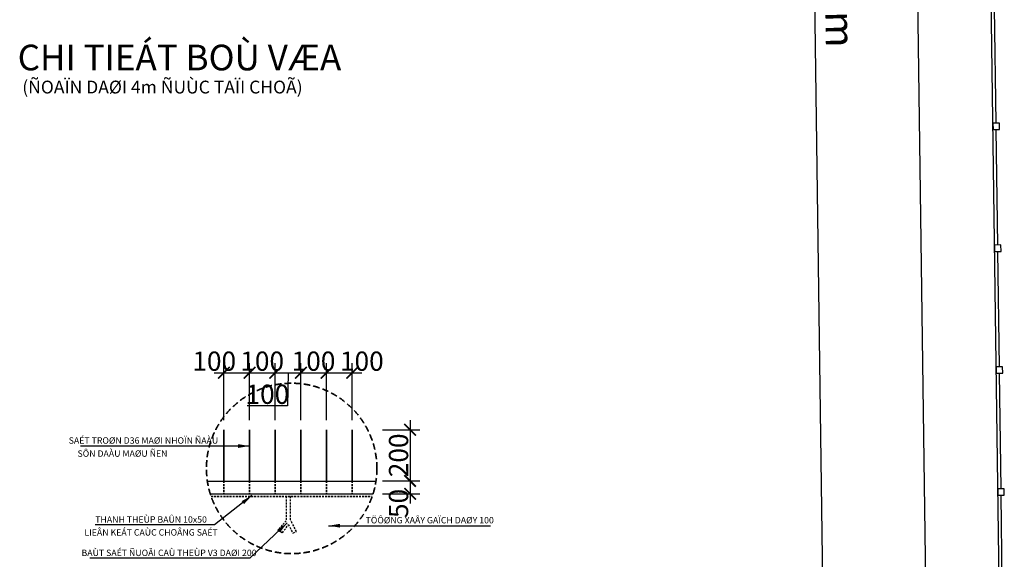
# Model space of a CAD drawing. Extents: x 1819166 to 2201484, y -153498 to 226173.
# Drawn here: x 1833180 to 1848521, y 126245 to 134657 of the extents above; entities that cross this region are included whole.
import ezdxf
from ezdxf.enums import TextEntityAlignment as Align

# ---------------------------------------------------------------- set-up
doc = ezdxf.new("R2010")
doc.units = 0
doc.header["$MEASUREMENT"] = 0
doc.linetypes.add('DASHED', pattern=[0.75, 0.5, -0.25])
doc.linetypes.add('DUT500', pattern=[2600, 1000, -600, 1000])
doc.layers.get('0').update_dxf_attribs({"color": 2, "linetype": 'CONTINUOUS', "lineweight": 20})
doc.layers.get('DEFPOINTS').update_dxf_attribs({"linetype": 'CONTINUOUS', "lineweight": 13})
for name, color, linetype, lineweight in [('1', 1, 'DUT500', 25), ('3', 3, 'CONTINUOUS', 25), ('DIM', 20, 'CONTINUOUS', 15), ('GENERAL', 2, 'CONTINUOUS', 13), ('TUONG', 4, 'CONTINUOUS', 35)]:
    doc.layers.add(name, color=color, linetype=linetype, lineweight=lineweight)
doc.styles.add('VN-VNI', font='vn_vni.shx', dxfattribs={"width": 0.8})
doc.styles.add('VNI-AVO', font='VHELVEN_3.TTF')
doc.dimstyles.new('200', dxfattribs={"dimscale": 150, "dimtxt": 3, "dimasz": 2, "dimexe": 1, "dimexo": 1, "dimgap": 0.5, "dimtad": 1, "dimdec": 0, "dimlfac": 2, "dimzin": 0, "dimdsep": 46, "dimtxsty": 'VN-VNI', "dimblk": 'ARCHTICK', "dimcen": 0.09, "dimdle": 1, "dimclrd": 1, "dimclre": 1, "dimclrt": 2, "dimaunit": 1, "dimadec": 0, "dimazin": 0, "dimtfac": 1, "dimtdec": 0, "dimtofl": 0, "dimtmove": 1, "dimatfit": 3, "dimfxl": 1, "dimtolj": 1, "dimtzin": 0, "dimarcsym": 0})
doc.dimstyles.new('50', dxfattribs={"dimscale": 150, "dimtxt": 2, "dimasz": 1.2, "dimexe": 1, "dimexo": 1, "dimgap": 0.2, "dimtad": 1, "dimdec": 0, "dimlfac": 0.5, "dimzin": 0, "dimdsep": 46, "dimtxsty": 'VN-VNI', "dimblk": 'ARCHTICK', "dimcen": 0.09, "dimdle": 1, "dimclrd": 1, "dimclre": 1, "dimclrt": 2, "dimaunit": 1, "dimadec": 0, "dimazin": 0, "dimtfac": 1, "dimtdec": 0, "dimtofl": 0, "dimtmove": 1, "dimatfit": 3, "dimfxl": 1, "dimtolj": 1, "dimtzin": 0, "dimarcsym": 0})

# ---------------------------------------------------------------- blocks, each defined once
blk = doc.blocks.new('_ArchTick')
at = {"color": 0, "linetype": 'ByBlock', "const_width": 0.15}
blk.add_lwpolyline([(-0.5, -0.5), (0.5, 0.5)], dxfattribs=at)
blk = doc.blocks.new('*D14')
at = {"layer": 'DEFPOINTS', "color": 0, "linetype": 'ByBlock', "ltscale": 0.1, "transparency": 16777216}
for p in [(1836761, 129154), (1836361, 128266), (1836761, 128266)]:
    blk.add_point(p, dxfattribs=at)
at = {"layer": 'DIM', "color": 1, "linetype": 'ByBlock', "lineweight": -2, "ltscale": 0.1, "transparency": 16777216}
for p, q in [((1836361, 128416), (1836361, 129304)), ((1836761, 128416), (1836761, 129304)), ((1836211, 129154), (1836911, 129154))]:
    blk.add_line(p, q, dxfattribs=at)
at = {"layer": 'DIM', "color": 1, "linetype": 'ByBlock', "lineweight": -2, "ltscale": 0.1, "transparency": 16777216, "xscale": 180, "yscale": 180, "zscale": 180, "rotation": 180}
blk.add_blockref('_ArchTick', (1836361, 129154), dxfattribs=at)
at = {"layer": 'DIM', "color": 1, "linetype": 'ByBlock', "lineweight": -2, "ltscale": 0.1, "transparency": 16777216, "xscale": 180, "yscale": 180, "zscale": 180}
blk.add_blockref('_ArchTick', (1836761, 129154), dxfattribs=at)
at = {"layer": 'DIM', "color": 2, "linetype": 'ByBlock', "ltscale": 0.1, "transparency": 16777216, "insert": (1836211, 129334), "char_height": 300, "attachment_point": 5, "style": 'VN-VNI'}
blk.add_mtext('\\A1;100', dxfattribs=at)
blk = doc.blocks.new('*D15')
at = {"layer": 'DEFPOINTS', "color": 0, "linetype": 'ByBlock', "ltscale": 0.1, "transparency": 16777216}
for p in [(1837161, 129154), (1836761, 128266), (1837161, 128266)]:
    blk.add_point(p, dxfattribs=at)
at = {"layer": 'DIM', "color": 1, "linetype": 'ByBlock', "lineweight": -2, "ltscale": 0.1, "transparency": 16777216}
for p, q in [((1836761, 128416), (1836761, 129304)), ((1837161, 128416), (1837161, 129304)), ((1836611, 129154), (1837311, 129154))]:
    blk.add_line(p, q, dxfattribs=at)
at = {"layer": 'DIM', "color": 1, "linetype": 'ByBlock', "lineweight": -2, "ltscale": 0.1, "transparency": 16777216, "xscale": 180, "yscale": 180, "zscale": 180, "rotation": 180}
blk.add_blockref('_ArchTick', (1836761, 129154), dxfattribs=at)
at = {"layer": 'DIM', "color": 1, "linetype": 'ByBlock', "lineweight": -2, "ltscale": 0.1, "transparency": 16777216, "xscale": 180, "yscale": 180, "zscale": 180}
blk.add_blockref('_ArchTick', (1837161, 129154), dxfattribs=at)
at = {"layer": 'DIM', "color": 2, "linetype": 'ByBlock', "ltscale": 0.1, "transparency": 16777216, "insert": (1836958, 129334), "char_height": 300, "attachment_point": 5, "style": 'VN-VNI'}
blk.add_mtext('\\A1;100', dxfattribs=at)
blk = doc.blocks.new('*D16')
at = {"layer": 'DEFPOINTS', "color": 0, "linetype": 'ByBlock', "ltscale": 0.1, "transparency": 16777216}
for p in [(1837561, 129154), (1837161, 128266), (1837561, 128266)]:
    blk.add_point(p, dxfattribs=at)
at = {"layer": 'DIM', "color": 1, "linetype": 'ByBlock', "lineweight": -2, "ltscale": 0.1, "transparency": 16777216}
for p, q in [((1837161, 128416), (1837161, 129304)), ((1837561, 128416), (1837561, 129304)), ((1837011, 129154), (1837711, 129154)), ((1837361, 129154), (1837355, 128638)), ((1837355, 128638), (1836723, 128638))]:
    blk.add_line(p, q, dxfattribs=at)
at = {"layer": 'DIM', "color": 1, "linetype": 'ByBlock', "lineweight": -2, "ltscale": 0.1, "transparency": 16777216, "xscale": 180, "yscale": 180, "zscale": 180, "rotation": 180}
blk.add_blockref('_ArchTick', (1837161, 129154), dxfattribs=at)
at = {"layer": 'DIM', "color": 1, "linetype": 'ByBlock', "lineweight": -2, "ltscale": 0.1, "transparency": 16777216, "xscale": 180, "yscale": 180, "zscale": 180}
blk.add_blockref('_ArchTick', (1837561, 129154), dxfattribs=at)
at = {"layer": 'DIM', "color": 2, "linetype": 'ByBlock', "ltscale": 0.1, "transparency": 16777216, "insert": (1837039, 128818), "char_height": 300, "attachment_point": 5, "style": 'VN-VNI'}
blk.add_mtext('\\A1;100', dxfattribs=at)
blk = doc.blocks.new('*D17')
at = {"layer": 'DEFPOINTS', "color": 0, "linetype": 'ByBlock', "ltscale": 0.1, "transparency": 16777216}
for p in [(1837961, 129154), (1837561, 128266), (1837961, 128266)]:
    blk.add_point(p, dxfattribs=at)
at = {"layer": 'DIM', "color": 1, "linetype": 'ByBlock', "lineweight": -2, "ltscale": 0.1, "transparency": 16777216}
for p, q in [((1837561, 128416), (1837561, 129304)), ((1837961, 128416), (1837961, 129304)), ((1837411, 129154), (1838111, 129154))]:
    blk.add_line(p, q, dxfattribs=at)
at = {"layer": 'DIM', "color": 1, "linetype": 'ByBlock', "lineweight": -2, "ltscale": 0.1, "transparency": 16777216, "xscale": 180, "yscale": 180, "zscale": 180, "rotation": 180}
blk.add_blockref('_ArchTick', (1837561, 129154), dxfattribs=at)
at = {"layer": 'DIM', "color": 1, "linetype": 'ByBlock', "lineweight": -2, "ltscale": 0.1, "transparency": 16777216, "xscale": 180, "yscale": 180, "zscale": 180}
blk.add_blockref('_ArchTick', (1837961, 129154), dxfattribs=at)
at = {"layer": 'DIM', "color": 2, "linetype": 'ByBlock', "ltscale": 0.1, "transparency": 16777216, "insert": (1837758, 129334), "char_height": 300, "attachment_point": 5, "style": 'VN-VNI'}
blk.add_mtext('\\A1;100', dxfattribs=at)
blk = doc.blocks.new('*D18')
at = {"layer": 'DEFPOINTS', "color": 0, "linetype": 'ByBlock', "ltscale": 0.1, "transparency": 16777216}
for p in [(1838361, 129154), (1837961, 128266), (1838361, 128266)]:
    blk.add_point(p, dxfattribs=at)
at = {"layer": 'DIM', "color": 1, "linetype": 'ByBlock', "lineweight": -2, "ltscale": 0.1, "transparency": 16777216}
for p, q in [((1837961, 128416), (1837961, 129304)), ((1838361, 128416), (1838361, 129304)), ((1837811, 129154), (1838511, 129154))]:
    blk.add_line(p, q, dxfattribs=at)
at = {"layer": 'DIM', "color": 1, "linetype": 'ByBlock', "lineweight": -2, "ltscale": 0.1, "transparency": 16777216, "xscale": 180, "yscale": 180, "zscale": 180, "rotation": 180}
blk.add_blockref('_ArchTick', (1837961, 129154), dxfattribs=at)
at = {"layer": 'DIM', "color": 1, "linetype": 'ByBlock', "lineweight": -2, "ltscale": 0.1, "transparency": 16777216, "xscale": 180, "yscale": 180, "zscale": 180}
blk.add_blockref('_ArchTick', (1838361, 129154), dxfattribs=at)
at = {"layer": 'DIM', "color": 2, "linetype": 'ByBlock', "ltscale": 0.1, "transparency": 16777216, "insert": (1838511, 129334), "char_height": 300, "attachment_point": 5, "style": 'VN-VNI'}
blk.add_mtext('\\A1;100', dxfattribs=at)
blk = doc.blocks.new('*D19')
at = {"layer": 'DEFPOINTS', "color": 0, "linetype": 'ByBlock', "ltscale": 0.1, "transparency": 16777216}
for p in [(1838685, 127466), (1838685, 127266), (1839263, 127266)]:
    blk.add_point(p, dxfattribs=at)
at = {"layer": 'DIM', "color": 1, "linetype": 'ByBlock', "lineweight": -2, "ltscale": 0.1, "transparency": 16777216}
for p, q in [((1839263, 127616), (1839263, 127116)), ((1838835, 127466), (1839413, 127466)), ((1838835, 127266), (1839413, 127266))]:
    blk.add_line(p, q, dxfattribs=at)
at = {"layer": 'DIM', "color": 1, "linetype": 'ByBlock', "lineweight": -2, "ltscale": 0.1, "transparency": 16777216, "xscale": 180, "yscale": 180, "zscale": 180}
for p, rotation in [((1839263, 127466), 90), ((1839263, 127266), 270)]:
    blk.add_blockref('_ArchTick', p, dxfattribs=dict(at, rotation=rotation))
at = {"layer": 'DIM', "color": 2, "linetype": 'ByBlock', "ltscale": 0.1, "transparency": 16777216, "insert": (1839083, 127116), "char_height": 300, "attachment_point": 5, "rotation": 90, "style": 'VN-VNI'}
blk.add_mtext('\\A1;50', dxfattribs=at)
blk = doc.blocks.new('*D20')
at = {"layer": 'DEFPOINTS', "color": 0, "linetype": 'ByBlock', "ltscale": 0.1, "transparency": 16777216}
for p in [(1838685, 128266), (1838685, 127466), (1839263, 127466)]:
    blk.add_point(p, dxfattribs=at)
at = {"layer": 'DIM', "color": 1, "linetype": 'ByBlock', "lineweight": -2, "ltscale": 0.1, "transparency": 16777216}
for p, q in [((1839263, 128416), (1839263, 127316)), ((1838835, 128266), (1839413, 128266)), ((1838835, 127466), (1839413, 127466))]:
    blk.add_line(p, q, dxfattribs=at)
at = {"layer": 'DIM', "color": 1, "linetype": 'ByBlock', "lineweight": -2, "ltscale": 0.1, "transparency": 16777216, "xscale": 180, "yscale": 180, "zscale": 180}
for p, rotation in [((1839263, 128266), 90), ((1839263, 127466), 270)]:
    blk.add_blockref('_ArchTick', p, dxfattribs=dict(at, rotation=rotation))
at = {"layer": 'DIM', "color": 2, "linetype": 'ByBlock', "ltscale": 0.1, "transparency": 16777216, "insert": (1839083, 127866), "char_height": 300, "attachment_point": 5, "rotation": 90, "style": 'VN-VNI'}
blk.add_mtext('\\A1;200', dxfattribs=at)
blk = doc.blocks.new('*D76')
at = {"layer": 'DEFPOINTS', "color": 0, "linetype": 'Continuous', "transparency": 16777216}
for p in [(1848013, 157942), (1847361, 120666), (1848508, 120681)]:
    blk.add_point(p, dxfattribs=at)
at = {"layer": 'DIM', "color": 1, "linetype": 'Continuous', "lineweight": -2, "transparency": 16777216}
for p, q in [((1846864, 158077), (1847363, 120516)), ((1847863, 157940), (1846716, 157925)), ((1848358, 120679), (1847211, 120664))]:
    blk.add_line(p, q, dxfattribs=at)
at = {"layer": 'DIM', "color": 1, "linetype": 'Continuous', "lineweight": -2, "transparency": 16777216, "xscale": 300, "yscale": 300, "zscale": 300}
for p, rotation in [((1846866, 157927), 90.76116574689144), ((1847361, 120666), 270.7611657468914)]:
    blk.add_blockref('_ArchTick', p, dxfattribs=dict(at, rotation=rotation))
at = {"layer": 'DIM', "color": 2, "linetype": 'Continuous', "transparency": 16777216, "insert": (1847414, 139280), "char_height": 450, "attachment_point": 5, "rotation": 270.7612, "style": 'VN-VNI'}
blk.add_mtext('\\A1;74528', dxfattribs=at)
blk = doc.blocks.new('*D87')
at = {"layer": 'DEFPOINTS', "color": 0, "linetype": 'Continuous', "transparency": 16777216}
for p in [(1845266, 157905), (1848013, 157942), (1848508, 120681)]:
    blk.add_point(p, dxfattribs=at)
at = {"layer": 'DIM', "color": 1, "linetype": 'Continuous', "lineweight": -2, "transparency": 16777216}
for p, q in [((1845763, 120495), (1845264, 158055)), ((1847863, 157940), (1845116, 157903)), ((1848358, 120679), (1845611, 120643))]:
    blk.add_line(p, q, dxfattribs=at)
at = {"layer": 'DIM', "color": 1, "linetype": 'Continuous', "lineweight": -2, "transparency": 16777216, "xscale": 300, "yscale": 300, "zscale": 300}
for p, rotation in [((1845266, 157905), 90.76116574689138), ((1845761, 120645), 270.7611657468914)]:
    blk.add_blockref('_ArchTick', p, dxfattribs=dict(at, rotation=rotation))
at = {"layer": 'DIM', "color": 2, "linetype": 'Continuous', "transparency": 16777216, "insert": (1845903, 138988), "char_height": 450, "attachment_point": 5, "rotation": 270.7612, "style": 'VNI-AVO'}
blk.add_mtext('\\A1;TÖÔØNG RAØO KIEÅU 2: 74,528m', dxfattribs=at)

msp = doc.modelspace()

# ---------------------------------------------------------------- linework, layer by layer
at = {"layer": '1', "linetype": 'DUT500', "ltscale": 0.03}
msp.add_line((1836149.71432, 127265.9122), (1838685.17752, 127265.9122), dxfattribs=at)
msp.add_lwpolyline([(1837333.44592, 127225.9122), (1837333.44592, 126845.9122), (1837201.44592, 126701.9122), (1837273.44592, 126657.9122), (1837365.44592, 126785.9122), (1837437.44592, 126653.9122), (1837493.44592, 126677.9122), (1837397.44592, 126861.9122), (1837397.44592, 127225.9122), (1837333.44592, 127225.9122)], dxfattribs=at)
at = {"layer": '3', "linetype": 'Continuous'}
for p, q in [((1848508.14959, 120681.25029), (1848014.61877, 157941.87145)), ((1848394.39551, 133044.69765), (1848370.55593, 134844.53978)), ((1848419.55951, 131144.8643), (1848395.71993, 132944.70642)), ((1848444.72351, 129245.03094), (1848420.88393, 131044.87307)), ((1848469.88751, 127345.19759), (1848446.04793, 129145.03971)), ((1848495.05151, 125445.36424), (1848471.21193, 127245.20636))]:
    msp.add_line(p, q, dxfattribs=at)
at = {"layer": '3', "linetype": 'ByBlock', "ltscale": 0.1}
for p, q in [((1836103.84651, 127465.9122), (1838731.04533, 127465.9122)), ((1836149.71432, 127265.9122), (1838685.17752, 127265.9122))]:
    msp.add_line(p, q, dxfattribs=at)
at = {"layer": '3', "linetype": 'Continuous'}
for points in [[(1848345.72431, 132944.04421), (1848445.71554, 132945.36863), (1848444.39112, 133045.35986), (1848344.39989, 133044.03544)], [(1848370.88831, 131044.21086), (1848470.87954, 131045.53528), (1848469.55512, 131145.52651), (1848369.56389, 131144.20209)], [(1848396.05232, 129144.3775), (1848496.04354, 129145.70193), (1848494.71912, 129245.69315), (1848394.72789, 129244.36873)], [(1848421.21632, 127244.54415), (1848521.20755, 127245.86857), (1848519.88313, 127345.8598), (1848419.8919, 127344.53538)]]:
    msp.add_lwpolyline(points, close=True, dxfattribs=at)
at = {"layer": 'TUONG', "linetype": 'ByBlock', "ltscale": 0.1}
for p, q in [((1836361.44592, 127465.9122), (1836361.44592, 128265.9122)), ((1836361.44592, 127465.9122), (1836361.44592, 128265.9122)), ((1836761.44592, 127465.9122), (1836761.44592, 128265.9122)), ((1837161.44592, 127465.9122), (1837161.44592, 128265.9122)), ((1837561.44592, 127465.9122), (1837561.44592, 128265.9122)), ((1837961.44592, 127465.9122), (1837961.44592, 128265.9122)), ((1838361.44592, 127465.9122), (1838361.44592, 128265.9122))]:
    msp.add_line(p, q, dxfattribs=at)
at = {"layer": 'TUONG', "linetype": 'DUT500', "ltscale": 0.03}
for p, q in [((1836361.44592, 127465.9122), (1836361.44592, 127265.9122)), ((1836761.44592, 127465.9122), (1836761.44592, 127265.9122)), ((1837161.44592, 127465.9122), (1837161.44592, 127265.9122)), ((1837561.44592, 127465.9122), (1837561.44592, 127265.9122)), ((1837961.44592, 127465.9122), (1837961.44592, 127265.9122)), ((1838361.44592, 127465.9122), (1838361.44592, 127265.9122)), ((1836162.90879, 127225.9122), (1838671.98305, 127225.9122))]:
    msp.add_line(p, q, dxfattribs=at)
at = {"layer": 'TUONG', "color": 5, "linetype": 'DASHED', "ltscale": 200}
msp.add_circle((1837417.44592, 127661.9122), 1328.14134, dxfattribs=at)

# ---------------------------------------------------------------- texts
at = {"layer": 'GENERAL', "color": 2, "style": 'VNI-AVO'}
msp.add_text('CHI TIEÁT BOÙ VÆA', height=400, dxfattribs=at).set_placement((1833148.25649, 133867.38329))
at = {"layer": 'GENERAL', "color": 1, "style": 'VNI-AVO'}
msp.add_text('(ÑOAÏN DAØI 4m ÑUÙC TAÏI CHOÃ)', height=200, dxfattribs=at).set_placement((1833220.12194, 133506.94518))
for s, p in [('SAÉT TROØN D36 MAØI NHOÏN ÑAÀU', (1835108.29225, 128047.23368)), ('SÔN DAÀU MAØU ÑEN', (1834781.52739, 127843.50529)), ('THANH THEÙP BAÛN 10x50', (1835226.91899, 126815.85245)), ('TÖÔØNG XAÂY GAÏCH DAØY 100', (1839568.31078, 126804.9122)), ('LIEÂN KEÁT CAÙC CHOÂNG SAÉT', (1835226.91899, 126614.85245)), ('BAÙT SAÉT ÑUOÂI CAÙ THEÙP V3 DAØI 200', (1835506.91899, 126295.85245))]:
    msp.add_text(s, height=100, dxfattribs=at).set_placement(p, align=Align.CENTER)

# ---------------------------------------------------------------- dimensions: what is measured, and where the dimension line sits
at = {"layer": 'DIM', "linetype": 'Continuous'}
dim = msp.add_linear_dim(base=(1845265.50766, 157905.3677), p1=(1848508.14959, 120681.25029), p2=(1848013.11877, 157941.87145), angle=90.761165747, text='TÖÔØNG RAØO KIEÅU 2: 74,528m', dimstyle='200', override={"dimtxsty": 'VNI-AVO'}, dxfattribs=at)
dim.commit()
dim.dimension.update_dxf_attribs({"geometry": '*D87', "text_midpoint": (1845516.91122, 138982.39895), "dimtype": 161})
dim = msp.add_linear_dim(base=(1847361.16194, 120666.01183), p1=(1848013.11877, 157941.87145), p2=(1848508.14959, 120681.25029), angle=270.761165747, dimstyle='200', dxfattribs=at)
dim.commit()
dim.dimension.update_dxf_attribs({"geometry": '*D76', "text_midpoint": (1847113.91122, 139276.39895), "dimtype": 161})
at = {"layer": 'DIM', "linetype": 'ByBlock', "ltscale": 0.1}
for base, p1, p2, picture, middle in [((1836761.44592, 129153.9122), (1836361.44592, 128265.9122), (1836761.44592, 128265.9122), '*D14', (1836211.44592, 129153.9122)), ((1837161.44592, 129153.9122), (1836761.44592, 128265.9122), (1837161.44592, 128265.9122), '*D15', (1836958.44592, 129153.9122)), ((1837961.44592, 129153.9122), (1837561.44592, 128265.9122), (1837961.44592, 128265.9122), '*D17', (1837758.44592, 129153.9122)), ((1838361.44592, 129153.9122), (1837961.44592, 128265.9122), (1838361.44592, 128265.9122), '*D18', (1838511.44592, 129153.9122)), ((1837561.44592, 129153.9122), (1837161.44592, 128265.9122), (1837561.44592, 128265.9122), '*D16', (1837324.7987, 128638.30671))]:
    dim = msp.add_linear_dim(base=base, p1=p1, p2=p2, text='100', dimstyle='50', dxfattribs=at)
    dim.commit()
    dim.dimension.update_dxf_attribs({"geometry": picture, "text_midpoint": middle, "dimtype": 160})
for base, p1, p2, text, picture, middle in [((1839263.44592, 127465.9122), (1838685.17752, 128265.9122), (1838685.17752, 127465.9122), '200', '*D20', (1839263.44592, 127865.9122)), ((1839263.44592, 127265.9122), (1838685.17752, 127465.9122), (1838685.17752, 127265.9122), '50', '*D19', (1839263.44592, 127115.9122))]:
    dim = msp.add_linear_dim(base=base, p1=p1, p2=p2, angle=90, text=text, dimstyle='50', dxfattribs=at)
    dim.commit()
    dim.dimension.update_dxf_attribs({"geometry": picture, "text_midpoint": middle, "dimtype": 160})

# ---------------------------------------------------------------- leaders
for points in [[(1836761.44592, 128010.9122), (1834127.21732, 128010.9122)], [(1836798.44592, 127239.9122), (1836214.11876, 126782.9122), (1834357.44592, 126782.9122)], [(1837348.17203, 126811.58099), (1836765.11876, 126262.9122), (1834274.44592, 126262.9122)], [(1837992.44592, 126768.59072), (1840514.63983, 126768.59072)]]:
    msp.add_leader(points, dimstyle='50', override={"dimgap": 0.2, "dimtad": 0}, dxfattribs=at)

doc.saveas('drawing.dxf')
